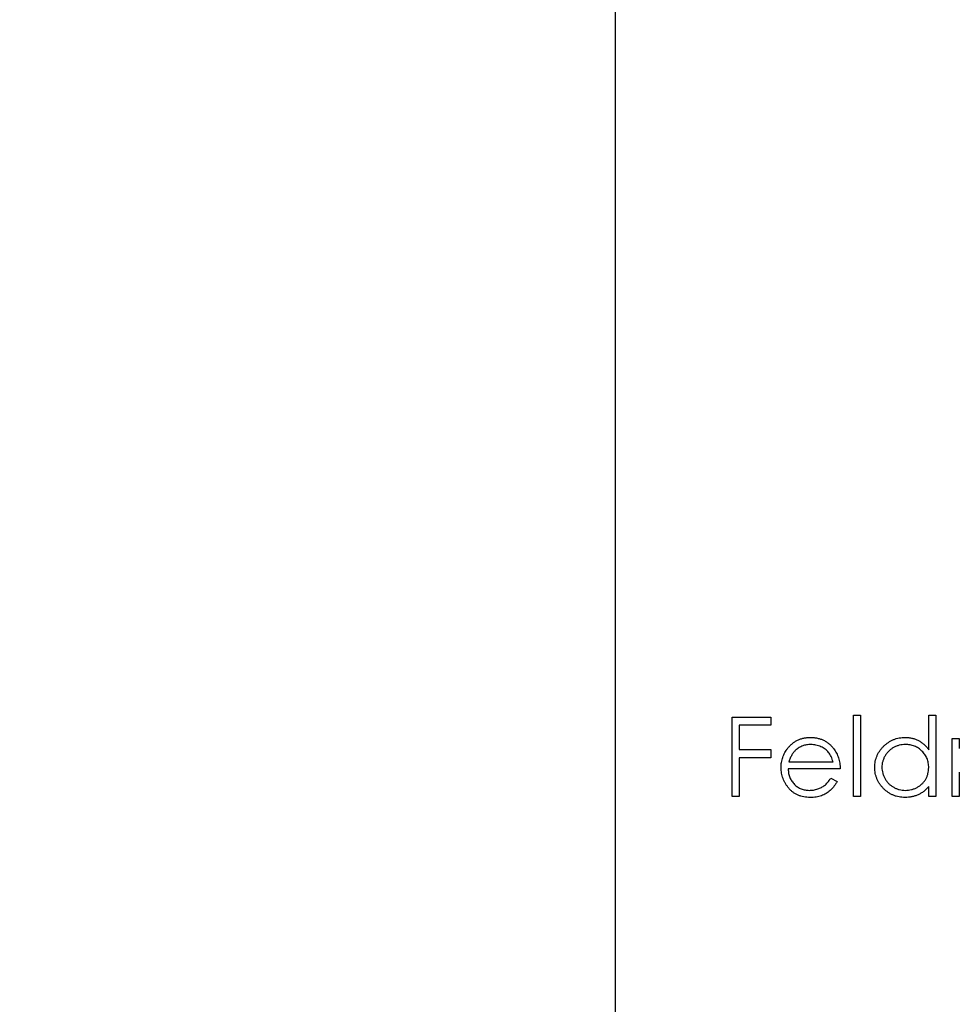
# Model space of a CAD drawing. Units: millimetres. Extents: x 10 to 584, y 10 to 410.
# Drawn here: x 451 to 453, y 264 to 266 of the extents above; entities that cross this region are included whole.
import ezdxf

# ---------------------------------------------------------------- set-up
doc = ezdxf.new("R2010")
doc.units = ezdxf.units.MM
doc.header["$LTSCALE"] = 2

msp = doc.modelspace()

# ---------------------------------------------------------------- linework, layer by layer
at = {"color": 7, "linetype": 'Continuous', "lineweight": 25}
for p, q in [((452.2359, 263.4282), (452.2359, 266.7039)), ((452.5299, 264.7296), (452.6273, 264.7296)), ((452.5299, 264.5296), (452.5299, 264.7296)), ((452.6273, 264.7296), (452.6273, 264.7091)), ((452.835, 264.7348), (452.8529, 264.7348)), ((452.835, 264.5296), (452.835, 264.7348)), ((452.8529, 264.7348), (452.8529, 264.5296)), ((453.0247, 264.7348), (453.0427, 264.7348)), ((453.0247, 264.6475), (453.0247, 264.7348)), ((453.0427, 264.7348), (453.0427, 264.5296)), ((452.5478, 264.7091), (452.5478, 264.6476)), ((452.6273, 264.7091), (452.5478, 264.7091)), ((453.0837, 264.6758), (453.1016, 264.6758)), ((453.0837, 264.5296), (453.0837, 264.6758)), ((453.1016, 264.6758), (453.1016, 264.6504)), ((452.5478, 264.6476), (452.6273, 264.6476)), ((452.6273, 264.6476), (452.6273, 264.6271)), ((452.5478, 264.6271), (452.5478, 264.5296)), ((452.6273, 264.6271), (452.5478, 264.6271)), ((452.8016, 264.5989), (452.6709, 264.5989)), ((452.6728, 264.6168), (452.7837, 264.6168)), ((452.778, 264.5758), (452.794, 264.5674)), ((453.1016, 264.5911), (453.1016, 264.5296)), ((453.0247, 264.5296), (453.0247, 264.5549)), ((452.5478, 264.5296), (452.5299, 264.5296)), ((452.8529, 264.5296), (452.835, 264.5296)), ((453.0427, 264.5296), (453.0247, 264.5296)), ((453.1016, 264.5296), (453.0837, 264.5296))]:
    msp.add_line(p, q, dxfattribs=at)
msp.add_circle((450.7359, 240.9782), 28, dxfattribs=at)
for points, knots in [([(452.6698, 264.6511), (452.6716, 264.6533), (452.6751, 264.6575), (452.6812, 264.6631), (452.6877, 264.6678), (452.6946, 264.6717), (452.7021, 264.6747), (452.7099, 264.6769), (452.7183, 264.6781), (452.724, 264.6783), (452.7269, 264.6784)], [0, 0, 0, 0, 0.128835, 0.253589, 0.374643, 0.49534, 0.616325, 0.739759, 0.866842, 1, 1, 1, 1]), ([(452.7269, 264.6784), (452.7299, 264.6783), (452.7358, 264.6781), (452.7443, 264.6767), (452.7524, 264.6745), (452.7601, 264.6713), (452.7673, 264.6673), (452.774, 264.6622), (452.7802, 264.6564), (452.7839, 264.6519), (452.7857, 264.6496)], [0, 0, 0, 0, 0.13204, 0.259033, 0.38188, 0.502258, 0.622752, 0.744743, 0.870109, 1, 1, 1, 1]), ([(452.8888, 264.6031), (452.8889, 264.6057), (452.889, 264.6107), (452.8901, 264.6181), (452.8919, 264.6252), (452.8944, 264.632), (452.8975, 264.6385), (452.9014, 264.6448), (452.906, 264.6508), (452.9113, 264.6564), (452.917, 264.6615), (452.9231, 264.666), (452.9294, 264.6699), (452.9361, 264.6729), (452.9431, 264.6754), (452.9503, 264.6771), (452.9579, 264.6781), (452.963, 264.6783), (452.9656, 264.6784)], [0, 0, 0, 0, 0.063775, 0.126079, 0.186904, 0.247574, 0.308003, 0.369132, 0.432033, 0.496791, 0.561611, 0.624914, 0.686726, 0.748079, 0.809582, 0.871631, 0.934886, 1, 1, 1, 1]), ([(452.9656, 264.6784), (452.9686, 264.6783), (452.9744, 264.6781), (452.983, 264.6766), (452.9911, 264.6742), (452.9988, 264.6708), (453.006, 264.6664), (453.0128, 264.6611), (453.0191, 264.6547), (453.0228, 264.65), (453.0247, 264.6475)], [0, 0, 0, 0, 0.128884, 0.252985, 0.37421, 0.494102, 0.614753, 0.738511, 0.866243, 1, 1, 1, 1]), ([(452.6529, 264.6023), (452.653, 264.6046), (452.6531, 264.609), (452.6539, 264.6156), (452.6552, 264.622), (452.657, 264.6282), (452.6594, 264.6343), (452.6623, 264.6401), (452.6658, 264.6458), (452.6684, 264.6493), (452.6698, 264.6511)], [0, 0, 0, 0, 0.1280448, 0.2537679, 0.3774284, 0.5005508, 0.6232959, 0.7465783, 0.8723475, 1, 1, 1, 1]), ([(452.7278, 264.6604), (452.726, 264.6604), (452.7225, 264.6603), (452.7173, 264.6597), (452.7122, 264.6586), (452.7074, 264.6571), (452.7028, 264.6551), (452.6983, 264.6528), (452.6941, 264.65), (452.6915, 264.6478), (452.6901, 264.6467)], [0, 0, 0, 0, 0.131092, 0.259141, 0.384162, 0.505992, 0.629098, 0.750669, 0.874039, 1, 1, 1, 1]), ([(452.7837, 264.6168), (452.783, 264.6192), (452.7818, 264.6238), (452.7791, 264.6301), (452.7762, 264.6358), (452.7726, 264.6407), (452.7686, 264.645), (452.764, 264.6488), (452.7589, 264.6522), (452.7532, 264.6551), (452.7471, 264.6575), (452.7408, 264.6591), (452.7344, 264.6603), (452.73, 264.6604), (452.7278, 264.6604)], [0, 0, 0, 0, 0.09624, 0.185231, 0.267501, 0.3444, 0.419595, 0.496891, 0.576638, 0.660268, 0.745387, 0.83004, 0.914474, 1, 1, 1, 1]), ([(452.7857, 264.6496), (452.787, 264.6479), (452.7895, 264.6444), (452.7927, 264.6388), (452.7954, 264.633), (452.7976, 264.6267), (452.7994, 264.6202), (452.8007, 264.6134), (452.8014, 264.6062), (452.8016, 264.6014), (452.8016, 264.5989)], [0, 0, 0, 0, 0.118522, 0.236255, 0.356174, 0.47725, 0.60154, 0.729618, 0.862158, 1, 1, 1, 1]), ([(452.9658, 264.6604), (452.9632, 264.6603), (452.958, 264.6601), (452.9504, 264.6587), (452.9431, 264.6563), (452.9362, 264.653), (452.9298, 264.6489), (452.924, 264.6439), (452.9189, 264.6382), (452.9146, 264.6318), (452.9111, 264.625), (452.9086, 264.6178), (452.907, 264.6104), (452.9069, 264.6054), (452.9068, 264.6029)], [0, 0, 0, 0, 0.085921, 0.169593, 0.252476, 0.336244, 0.419505, 0.502036, 0.584775, 0.669846, 0.754185, 0.836658, 0.91801, 1, 1, 1, 1]), ([(453.0247, 264.6024), (453.0247, 264.6044), (453.0246, 264.6084), (453.0237, 264.6142), (453.0224, 264.6198), (453.0206, 264.6252), (453.0181, 264.6302), (453.0152, 264.6351), (453.0117, 264.6396), (453.0078, 264.6439), (453.0034, 264.6477), (452.9988, 264.6512), (452.9939, 264.654), (452.9888, 264.6563), (452.9834, 264.6582), (452.9777, 264.6595), (452.9719, 264.6603), (452.9679, 264.6604), (452.9658, 264.6604)], [0, 0, 0, 0, 0.065634, 0.129188, 0.191219, 0.251913, 0.312507, 0.373494, 0.435152, 0.498741, 0.562095, 0.624187, 0.685476, 0.746097, 0.807612, 0.869967, 0.933951, 1, 1, 1, 1]), ([(452.6901, 264.6467), (452.6892, 264.6459), (452.6873, 264.6441), (452.6847, 264.6411), (452.6822, 264.6379), (452.68, 264.6343), (452.6779, 264.6303), (452.676, 264.6261), (452.6742, 264.6216), (452.6733, 264.6185), (452.6728, 264.6168)], [0, 0, 0, 0, 0.109984, 0.22258, 0.3385, 0.458709, 0.585535, 0.717518, 0.854667, 1, 1, 1, 1]), ([(452.7264, 264.5271), (452.7236, 264.5272), (452.7182, 264.5273), (452.7102, 264.5284), (452.7027, 264.5302), (452.6956, 264.5327), (452.6891, 264.536), (452.683, 264.54), (452.6773, 264.5447), (452.6723, 264.5501), (452.6678, 264.5559), (452.6638, 264.562), (452.6605, 264.5682), (452.6577, 264.5747), (452.6555, 264.5813), (452.654, 264.5882), (452.6531, 264.5952), (452.653, 264.5999), (452.6529, 264.6023)], [0, 0, 0, 0, 0.071579, 0.139629, 0.204797, 0.268135, 0.329814, 0.391301, 0.453434, 0.516552, 0.579631, 0.641119, 0.701294, 0.76081, 0.819932, 0.87892, 0.938983, 1, 1, 1, 1]), ([(452.6709, 264.5989), (452.671, 264.597), (452.6711, 264.5932), (452.6719, 264.5876), (452.6732, 264.5823), (452.675, 264.5774), (452.6772, 264.5726), (452.6798, 264.5682), (452.683, 264.564), (452.6865, 264.5601), (452.6904, 264.5566), (452.6946, 264.5535), (452.699, 264.5508), (452.7036, 264.5487), (452.7084, 264.5471), (452.7135, 264.5459), (452.7188, 264.5452), (452.7224, 264.5451), (452.7242, 264.545)], [0, 0, 0, 0, 0.068385, 0.134476, 0.198391, 0.260753, 0.321829, 0.383037, 0.444653, 0.507398, 0.569825, 0.630778, 0.690929, 0.750945, 0.811049, 0.872331, 0.935004, 1, 1, 1, 1]), ([(452.965, 264.5271), (452.9624, 264.5272), (452.9574, 264.5273), (452.9499, 264.5284), (452.9427, 264.5301), (452.9357, 264.5325), (452.9291, 264.5357), (452.9228, 264.5395), (452.9167, 264.544), (452.9111, 264.5492), (452.9059, 264.5548), (452.9013, 264.5608), (452.8975, 264.5671), (452.8943, 264.5737), (452.8918, 264.5807), (452.8901, 264.5879), (452.889, 264.5954), (452.8889, 264.6005), (452.8888, 264.6031)], [0, 0, 0, 0, 0.06462, 0.127433, 0.189004, 0.24993, 0.310668, 0.372329, 0.434939, 0.499576, 0.564191, 0.626735, 0.688109, 0.749294, 0.810331, 0.871901, 0.935046, 1, 1, 1, 1]), ([(452.9068, 264.6029), (452.9069, 264.6004), (452.9071, 264.5955), (452.9086, 264.5881), (452.9112, 264.5809), (452.9147, 264.574), (452.9191, 264.5676), (452.9241, 264.5617), (452.93, 264.5567), (452.9364, 264.5526), (452.9433, 264.5492), (452.9506, 264.5468), (452.958, 264.5453), (452.9631, 264.5451), (452.9657, 264.545)], [0, 0, 0, 0, 0.081589, 0.162859, 0.245484, 0.330807, 0.416493, 0.499893, 0.583048, 0.667158, 0.751312, 0.833785, 0.916256, 1, 1, 1, 1]), ([(452.9657, 264.545), (452.9683, 264.5451), (452.9734, 264.5453), (452.9811, 264.5468), (452.9885, 264.5491), (452.9955, 264.5525), (453.0021, 264.5566), (453.008, 264.5614), (453.013, 264.5669), (453.0173, 264.5731), (453.0206, 264.5798), (453.023, 264.587), (453.0244, 264.5946), (453.0246, 264.5998), (453.0247, 264.6024)], [0, 0, 0, 0, 0.084802, 0.168664, 0.252552, 0.33824, 0.423103, 0.505556, 0.586176, 0.667136, 0.748499, 0.830452, 0.913456, 1, 1, 1, 1]), ([(452.7242, 264.545), (452.726, 264.5451), (452.7295, 264.5451), (452.7348, 264.5458), (452.74, 264.5469), (452.7451, 264.5484), (452.75, 264.5502), (452.7546, 264.5524), (452.7587, 264.5548), (452.7626, 264.5575), (452.7664, 264.5609), (452.7701, 264.5651), (452.7742, 264.5701), (452.7767, 264.5738), (452.778, 264.5758)], [0, 0, 0, 0, 0.082592, 0.163879, 0.245659, 0.327726, 0.40861, 0.485749, 0.559169, 0.630268, 0.705306, 0.792065, 0.889796, 1, 1, 1, 1]), ([(452.794, 264.5674), (452.7927, 264.5652), (452.7902, 264.5608), (452.786, 264.5548), (452.7815, 264.5493), (452.7766, 264.5447), (452.7715, 264.5406), (452.7661, 264.537), (452.7604, 264.534), (452.7543, 264.5314), (452.7479, 264.5295), (452.7411, 264.5281), (452.7339, 264.5272), (452.729, 264.5271), (452.7264, 264.5271)], [0, 0, 0, 0, 0.09337, 0.181661, 0.265874, 0.346355, 0.4246, 0.501903, 0.579992, 0.658443, 0.738672, 0.821894, 0.908801, 1, 1, 1, 1]), ([(453.0247, 264.5549), (453.0227, 264.5526), (453.0187, 264.5482), (453.0122, 264.5423), (453.0052, 264.5375), (452.9978, 264.5336), (452.9901, 264.5307), (452.982, 264.5286), (452.9737, 264.5273), (452.9679, 264.5272), (452.965, 264.5271)], [0, 0, 0, 0, 0.134298, 0.262085, 0.38627, 0.507165, 0.6273, 0.748145, 0.87237, 1, 1, 1, 1])]:
    msp.add_open_spline(points, degree=3, knots=knots, dxfattribs=at)

doc.saveas('drawing.dxf')
